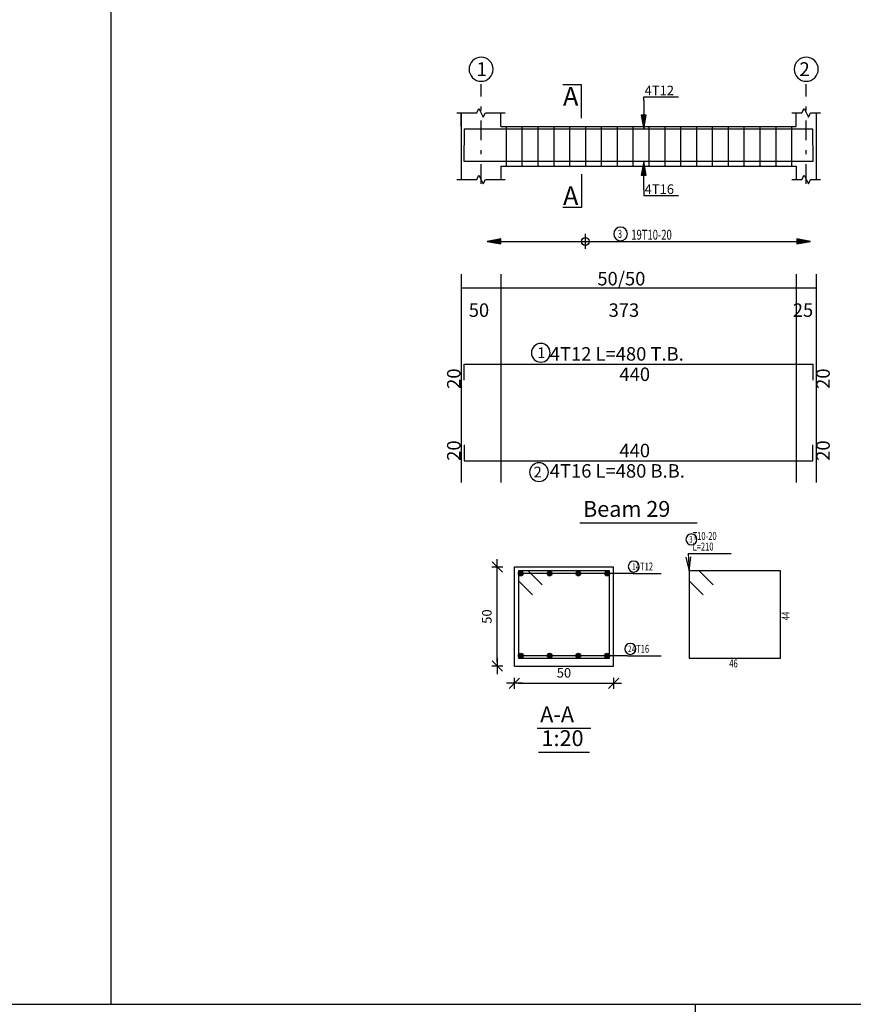
# Model space of a CAD drawing. Units: inches. Extents: x -1645 to 5695, y -890 to 6308.
# Drawn here: x 5217 to 5238, y 5732 to 5757 of the extents above; entities that cross this region are included whole.
import ezdxf

# ---------------------------------------------------------------- set-up
doc = ezdxf.new("R2010")
doc.units = ezdxf.units.IN
doc.header["$MEASUREMENT"] = 0
doc.linetypes.add('DASHDOT', pattern=[1, 0.5, -0.25, 0, -0.25])
for name, color, linetype in [('Bars', 3, 'Continuous'), ('BarSegTxt', 254, 'Continuous'), ('BarsTitle', 254, 'Continuous'), ('BeamDimLin', 4, 'Continuous'), ('BeamDimTxt', 6, 'Continuous'), ('BeamElevLin', 4, 'Continuous'), ('ColAxesPen', 1, 'Continuous'), ('ColNames', 2, 'Continuous'), ('ColNamesFrame', 2, 'Continuous'), ('DimLin', 11, 'Continuous'), ('ElevBarLin', 1, 'Continuous'), ('ElevBarTxt', 6, 'Continuous'), ('LinePen1', 4, 'Continuous'), ('LinkDimLin', 1, 'Continuous'), ('LinkDimTxt', 6, 'Continuous'), ('SectBarLin', 1, 'Continuous'), ('SectBars', 3, 'Continuous'), ('SectLinks', 3, 'Continuous'), ('SectMarkLin', 144, 'Continuous'), ('SectMarkTxt', 144, 'Continuous'), ('Titles', 2, 'Continuous'), ('TitlesFrame', 2, 'Continuous')]:
    doc.layers.add(name, color=color, linetype=linetype)
doc.styles.add('ATIR_DIM', font='Atira.shx', dxfattribs={"width": 0.8})
doc.styles.add('Txt-shx', font='Txt.shx')
doc.dimstyles.new('ATIR_DIM_3', dxfattribs={"dimtxt": 0.24, "dimasz": 0.1, "dimexe": 0.18, "dimexo": 0.0625, "dimgap": 0.144, "dimtad": 1, "dimdec": 4, "dimlfac": 20, "dimrnd": 1, "dimzin": 12, "dimdsep": 46, "dimtxsty": 'ATIR_DIM', "dimblk": 'ATIR_TICK', "dimblk1": 'ATIR_TICK', "dimcen": 0.09, "dimse1": 1, "dimse2": 1, "dimadec": 0, "dimazin": 0, "dimtfac": 1, "dimtdec": 4, "dimtmove": 2, "dimatfit": 3, "dimldrblk": 'ATIR_TICK', "dimfxl": 1, "dimtolj": 1, "dimtzin": 12, "dimarcsym": 0})

# ---------------------------------------------------------------- blocks, each defined once
blk = doc.blocks.new('ATIR_TICK')
for p, q in [((-2, 0), (2, 0)), ((-1.3, -1.3), (1.3, 1.3)), ((0, 1.4), (0, -1.4))]:
    blk.add_line(p, q)
blk = doc.blocks.new('*D397')
at = {"layer": 'DimLin', "color": 0, "lineweight": -2, "transparency": 16777216}
blk.add_line((5229.412, 5740.148), (5231.712, 5740.148), dxfattribs=at)
at = {"layer": 'DimLin', "color": 0, "lineweight": -2, "transparency": 16777216, "xscale": 0.1, "yscale": 0.1, "zscale": 0.1, "rotation": 180}
blk.add_blockref('ATIR_TICK', (5229.312, 5740.148), dxfattribs=at)
at = {"layer": 'DimLin', "color": 0, "lineweight": -2, "transparency": 16777216, "xscale": 0.1, "yscale": 0.1, "zscale": 0.1}
blk.add_blockref('ATIR_TICK', (5231.812, 5740.148), dxfattribs=at)
at = {"layer": 'DimLin', "color": 0, "transparency": 16777216, "insert": (5230.562, 5740.412), "char_height": 0.24, "attachment_point": 5, "style": 'ATIR_DIM'}
blk.add_mtext('\\A1;50 ', dxfattribs=at)
blk = doc.blocks.new('*D398')
at = {"layer": 'DimLin', "color": 0, "lineweight": -2, "transparency": 16777216}
blk.add_line((5228.88, 5740.68), (5228.88, 5742.98), dxfattribs=at)
at = {"layer": 'DimLin', "color": 0, "lineweight": -2, "transparency": 16777216, "xscale": 0.1, "yscale": 0.1, "zscale": 0.1}
for p, rotation in [((5228.88, 5743.08), 90), ((5228.88, 5740.58), 270)]:
    blk.add_blockref('ATIR_TICK', p, dxfattribs=dict(at, rotation=rotation))
at = {"layer": 'DimLin', "color": 0, "transparency": 16777216, "insert": (5228.616, 5741.83), "char_height": 0.24, "attachment_point": 5, "rotation": 90, "style": 'ATIR_DIM'}
blk.add_mtext('\\A1;50 ', dxfattribs=at)

msp = doc.modelspace()

# ---------------------------------------------------------------- linework, layer by layer
at = {"lineweight": 30, "ltscale": 2}
for p, q in [((5219.133799, 5777.8690119), (5219.133799, 5732.0546384)), ((5127.0579871, 5732.0546384), (5376.3683927, 5732.0546384)), ((5233.8688421, 5732.0546384), (5233.8688421, 5690.030977))]:
    msp.add_line(p, q, dxfattribs=at)
at = {"color": 1, "linetype": 'Continuous'}
msp.add_line((5231.1018403, 5751.0982491), (5231.1018403, 5751.476164), dxfattribs=at)
msp.add_circle((5231.1018403, 5751.2856407), 0.0987446, dxfattribs=at)
at = {"layer": 'Bars', "linetype": 'Continuous'}
for p, q in [((5229.1018402, 5754.188051), (5229.1018402, 5753.1880512)), ((5229.5018402, 5754.188051), (5229.5018402, 5753.1880512)), ((5229.9018402, 5754.188051), (5229.9018402, 5753.1880512)), ((5230.3018401, 5754.188051), (5230.3018401, 5753.1880512)), ((5230.7018402, 5754.188051), (5230.7018402, 5753.1880512)), ((5231.1018403, 5754.188051), (5231.1018403, 5753.1880512)), ((5231.5018404, 5754.188051), (5231.5018404, 5753.1880512)), ((5231.9018405, 5754.188051), (5231.9018405, 5753.1880512)), ((5232.3018406, 5754.188051), (5232.3018406, 5753.1880512)), ((5232.7018407, 5754.188051), (5232.7018407, 5753.1880512)), ((5233.1018408, 5754.188051), (5233.1018408, 5753.1880512)), ((5233.5018409, 5754.188051), (5233.5018409, 5753.1880512)), ((5233.901841, 5754.188051), (5233.901841, 5753.1880512)), ((5234.3018411, 5754.188051), (5234.3018411, 5753.1880512)), ((5234.7018412, 5754.188051), (5234.7018412, 5753.1880512)), ((5235.1018413, 5754.188051), (5235.1018413, 5753.1880512)), ((5235.5018414, 5754.188051), (5235.5018414, 5753.1880512)), ((5235.9018415, 5754.188051), (5235.9018415, 5753.1880512)), ((5236.3018416, 5754.188051), (5236.3018416, 5753.1880512))]:
    msp.add_line(p, q, dxfattribs=at)
for points in [[(5236.8418401, 5753.7161252), (5236.8418401, 5754.1161253), (5228.0418402, 5754.1161253), (5228.0418402, 5753.7161252)], [(5236.8418401, 5753.7039797), (5236.8418401, 5753.3039799), (5228.0418402, 5753.3039799), (5228.0418402, 5753.7039797)], [(5228.0418402, 5747.7928653), (5228.0418402, 5748.1928654), (5236.8418401, 5748.1928654), (5236.8418401, 5747.7928653)], [(5228.0418402, 5746.156312), (5228.0418402, 5745.7563119), (5236.8418401, 5745.7563119), (5236.8418401, 5746.156312)]]:
    msp.add_lwpolyline(points, dxfattribs=at)
at = {"layer": 'BarsTitle', "linetype": 'Continuous'}
for p, q in [((5233.6930469, 5743.4196894), (5234.7755268, 5743.4196894)), ((5232.3038061, 5742.9171889), (5233.0130461, 5742.9171889)), ((5232.1638063, 5740.8421891), (5233.0130466, 5740.8421891))]:
    msp.add_line(p, q, dxfattribs=at)
for points in [[(5229.9772142, 5748.7147321, 0.99999923), (5229.9772138, 5748.2432653), (5229.9772142, 5748.2432654, 0.99999923), (5229.9772144, 5748.7147321), (5229.9772142, 5748.7147321)], [(5229.9317902, 5745.7059117, 0.99999923), (5229.9317898, 5745.2344447), (5229.9317902, 5745.2344451, 0.99999923), (5229.9317904, 5745.7059117), (5229.9317902, 5745.7059117)], [(5233.777047, 5743.9130228, 0.99999923), (5233.777047, 5743.6356895), (5233.777047, 5743.6356895, 0.99999923), (5233.777047, 5743.9130228), (5233.777047, 5743.9130228)], [(5232.3213657, 5743.2291887, 0.99999923), (5232.3213654, 5742.9518559), (5232.3213657, 5742.9518559, 0.99999923), (5232.3213659, 5743.2291887), (5232.3213657, 5743.2291887)], [(5232.2353771, 5741.1541893, 0.99999923), (5232.2353769, 5740.876857), (5232.2353771, 5740.8768561, 0.99999923), (5232.2353774, 5741.1541893), (5232.2353771, 5741.1541893)]]:
    msp.add_lwpolyline(points, format="xyb", dxfattribs=at)
at = {"layer": 'BeamDimLin', "linetype": 'Continuous'}
for p, q in [((5227.9718402, 5750.4595322), (5227.9718402, 5745.2072454)), ((5228.9718402, 5750.4595322), (5228.9718402, 5745.2072454)), ((5236.42184, 5750.4595322), (5236.42184, 5745.2072454)), ((5236.92184, 5750.4595322), (5236.92184, 5745.2072454)), ((5227.9718402, 5750.1195322), (5236.92184, 5750.1195322))]:
    msp.add_line(p, q, dxfattribs=at)
at = {"layer": 'BeamElevLin', "linetype": 'Continuous'}
for p, q in [((5228.3618402, 5754.5280511), (5228.4168402, 5754.6380513)), ((5228.4168402, 5754.6380513), (5228.5268402, 5754.418051)), ((5236.5618404, 5754.5280511), (5236.6168397, 5754.6380513)), ((5236.6168397, 5754.6380513), (5236.7268403, 5754.418051)), ((5227.8618402, 5754.5280511), (5228.3618402, 5754.5280511)), ((5227.9718402, 5754.188051), (5227.9718402, 5754.5280511)), ((5227.9718402, 5754.5280511), (5227.9718402, 5752.8480512)), ((5228.5268402, 5754.418051), (5228.5818402, 5754.5280511)), ((5228.5818402, 5754.5280511), (5229.0818402, 5754.5280511)), ((5228.9718402, 5754.188051), (5228.9718402, 5754.5280511)), ((5236.3118399, 5754.5280511), (5236.5618404, 5754.5280511)), ((5236.42184, 5754.188051), (5236.42184, 5754.5280511)), ((5236.7268403, 5754.418051), (5236.7818397, 5754.5280511)), ((5236.7818397, 5754.5280511), (5237.0318397, 5754.5280511)), ((5236.92184, 5754.5280511), (5236.92184, 5754.188051)), ((5236.92184, 5754.5280511), (5236.92184, 5752.8480512)), ((5228.9718402, 5754.188051), (5236.42184, 5754.188051)), ((5228.9718402, 5753.1880512), (5228.9718402, 5752.8480512)), ((5228.9718402, 5753.1880512), (5236.42184, 5753.1880512)), ((5236.42184, 5753.1880512), (5236.42184, 5752.8480512)), ((5227.8618402, 5752.8480512), (5228.3618402, 5752.8480512)), ((5228.3618402, 5752.8480512), (5228.4168402, 5752.9580512)), ((5228.4168402, 5752.9580512), (5228.5268402, 5752.7380512)), ((5228.5268402, 5752.7380512), (5228.5818402, 5752.8480512)), ((5228.5818402, 5752.8480512), (5229.0818402, 5752.8480512)), ((5236.3118399, 5752.8480512), (5236.5618404, 5752.8480512)), ((5236.5618404, 5752.8480512), (5236.6168397, 5752.9580512)), ((5236.6168397, 5752.9580512), (5236.7268403, 5752.7380512)), ((5236.7268403, 5752.7380512), (5236.7818397, 5752.8480512)), ((5236.7818397, 5752.8480512), (5237.0318397, 5752.8480512))]:
    msp.add_line(p, q, dxfattribs=at)
at = {"layer": 'ColAxesPen', "linetype": 'DASHDOT'}
for p, q in [((5228.4718402, 5752.7380512), (5228.4718402, 5755.2520511)), ((5236.67184, 5752.7380512), (5236.67184, 5755.2520511))]:
    msp.add_line(p, q, dxfattribs=at)
at = {"layer": 'ColNamesFrame', "linetype": 'Continuous'}
for points in [[(5228.4718402, 5755.9303849, 0.99999923), (5228.4718398, 5755.3237183), (5228.4718402, 5755.3237178, 0.99999923), (5228.4718405, 5755.9303849), (5228.4718402, 5755.9303849)], [(5236.67184, 5755.9303849, 0.99999923), (5236.67184, 5755.3237183), (5236.67184, 5755.3237178, 0.99999923), (5236.67184, 5755.9303849), (5236.67184, 5755.9303849)]]:
    msp.add_lwpolyline(points, format="xyb", dxfattribs=at)
at = {"layer": 'ElevBarLin', "linetype": 'Continuous'}
for p, q in [((5232.5718401, 5754.8361254), (5232.5718401, 5754.9320514)), ((5232.5718401, 5754.9320514), (5233.45168, 5754.9320514)), ((5232.5718401, 5754.8361254), (5232.5718401, 5754.1161253)), ((5232.5102399, 5754.4661252), (5232.5718401, 5754.1161253)), ((5232.6334403, 5754.4661252), (5232.5102399, 5754.4661252)), ((5232.5179403, 5754.4661252), (5232.5718401, 5754.1161253)), ((5232.5256403, 5754.4661252), (5232.5718401, 5754.1161253)), ((5232.5333403, 5754.4661252), (5232.5718401, 5754.1161253)), ((5232.5410402, 5754.4661252), (5232.5718401, 5754.1161253)), ((5232.5487402, 5754.4661252), (5232.5718401, 5754.1161253)), ((5232.5564402, 5754.4661252), (5232.5718401, 5754.1161253)), ((5232.5641401, 5754.4661252), (5232.5718401, 5754.1161253)), ((5232.5718401, 5754.1161253), (5232.6334403, 5754.4661252)), ((5232.5718401, 5754.1161253), (5232.5795401, 5754.4661252)), ((5232.5718401, 5754.1161253), (5232.58724, 5754.4661252)), ((5232.5718401, 5754.1161253), (5232.59494, 5754.4661252)), ((5232.5718401, 5754.1161253), (5232.60264, 5754.4661252)), ((5232.5718401, 5754.1161253), (5232.6103399, 5754.4661252)), ((5232.5718401, 5754.1161253), (5232.6180399, 5754.4661252)), ((5232.5718401, 5754.1161253), (5232.6257399, 5754.4661252)), ((5232.5718401, 5753.3039799), (5232.5102399, 5752.9539798)), ((5232.5718401, 5753.3039799), (5232.5179403, 5752.9539798)), ((5232.5718401, 5753.3039799), (5232.5256403, 5752.9539798)), ((5232.5718401, 5753.3039799), (5232.5333403, 5752.9539798)), ((5232.5718401, 5753.3039799), (5232.5410402, 5752.9539798)), ((5232.5718401, 5753.3039799), (5232.5487402, 5752.9539798)), ((5232.5718401, 5753.3039799), (5232.5564402, 5752.9539798)), ((5232.5718401, 5753.3039799), (5232.5641401, 5752.9539798)), ((5232.5718401, 5752.5839798), (5232.5718401, 5753.3039799)), ((5232.6334403, 5752.9539798), (5232.5718401, 5753.3039799)), ((5232.5795401, 5752.9539798), (5232.5718401, 5753.3039799)), ((5232.58724, 5752.9539798), (5232.5718401, 5753.3039799)), ((5232.59494, 5752.9539798), (5232.5718401, 5753.3039799)), ((5232.60264, 5752.9539798), (5232.5718401, 5753.3039799)), ((5232.6103399, 5752.9539798), (5232.5718401, 5753.3039799)), ((5232.6180399, 5752.9539798), (5232.5718401, 5753.3039799)), ((5232.6257399, 5752.9539798), (5232.5718401, 5753.3039799)), ((5232.5102399, 5752.9539798), (5232.6334403, 5752.9539798)), ((5232.5718401, 5752.5839798), (5232.5718401, 5752.4440513)), ((5232.5718401, 5752.4440513), (5233.45168, 5752.4440513)), ((5228.9718402, 5751.3488063), (5228.6218403, 5751.2872066)), ((5228.9718402, 5751.3411063), (5228.6218403, 5751.2872066)), ((5228.9718402, 5751.3334064), (5228.6218403, 5751.2872066)), ((5228.9718402, 5751.3257064), (5228.6218403, 5751.2872066)), ((5228.9718402, 5751.2256068), (5228.9718402, 5751.3488063)), ((5236.7818401, 5751.2872066), (5236.4318402, 5751.3488063)), ((5236.4318402, 5751.3488063), (5236.4318402, 5751.2256068)), ((5236.7818401, 5751.2872066), (5236.4318402, 5751.3411063)), ((5236.7818401, 5751.2872066), (5236.4318402, 5751.3334064)), ((5236.7818401, 5751.2872066), (5236.4318402, 5751.3257064)), ((5228.9718402, 5751.3180064), (5228.6218403, 5751.2872066)), ((5228.9718402, 5751.3103065), (5228.6218403, 5751.2872066)), ((5228.9718402, 5751.3026065), (5228.6218403, 5751.2872066)), ((5228.9718402, 5751.2949065), (5228.6218403, 5751.2872066)), ((5228.6218403, 5751.2872066), (5228.9718402, 5751.2256068)), ((5228.6218403, 5751.2872066), (5228.9718402, 5751.2795066)), ((5228.6218403, 5751.2872066), (5228.9718402, 5751.2718066)), ((5228.6218403, 5751.2872066), (5228.9718402, 5751.2641067)), ((5228.6218403, 5751.2872066), (5228.9718402, 5751.2564067)), ((5228.6218403, 5751.2872066), (5228.9718402, 5751.2487067)), ((5228.6218403, 5751.2872066), (5228.9718402, 5751.2410068)), ((5228.6218403, 5751.2872066), (5228.9718402, 5751.2333068)), ((5236.7818401, 5751.2872066), (5236.4318402, 5751.3180064)), ((5236.7818401, 5751.2872066), (5236.4318402, 5751.3103065)), ((5236.7818401, 5751.2872066), (5236.4318402, 5751.3026065)), ((5236.7818401, 5751.2872066), (5236.4318402, 5751.2949065)), ((5236.4318402, 5751.2256068), (5236.7818401, 5751.2872066)), ((5236.4318402, 5751.2795066), (5236.7818401, 5751.2872066)), ((5236.4318402, 5751.2718066), (5236.7818401, 5751.2872066)), ((5236.4318402, 5751.2641067), (5236.7818401, 5751.2872066)), ((5236.4318402, 5751.2564067), (5236.7818401, 5751.2872066)), ((5236.4318402, 5751.2487067), (5236.7818401, 5751.2872066)), ((5236.4318402, 5751.2410068), (5236.7818401, 5751.2872066)), ((5236.4318402, 5751.2333068), (5236.7818401, 5751.2872066))]:
    msp.add_line(p, q, dxfattribs=at)
at = {"layer": 'LinePen1', "linetype": 'Continuous'}
for p, q in [((5229.3121771, 5743.0796893), (5231.8121772, 5743.0796893)), ((5229.3121771, 5740.5796893), (5229.3121771, 5743.0796893)), ((5231.8121772, 5740.5796893), (5231.8121772, 5743.0796893)), ((5229.3121771, 5740.5796893), (5231.8121772, 5740.5796893))]:
    msp.add_line(p, q, dxfattribs=at)
at = {"layer": 'LinkDimLin', "linetype": 'Continuous'}
msp.add_line((5228.9718402, 5751.2872066), (5236.4318402, 5751.2872066), dxfattribs=at)
at = {"layer": 'LinkDimTxt', "linetype": 'Continuous'}
msp.add_lwpolyline([(5231.9895154, 5751.6488732, 0.99999923), (5231.9895151, 5751.3022069), (5231.9895154, 5751.3022067, 0.99999923), (5231.9895156, 5751.6488732), (5231.9895154, 5751.6488732)], format="xyb", dxfattribs=at)
at = {"layer": 'SectBarLin', "linetype": 'Continuous'}
for p, q in [((5233.6930469, 5743.4196894), (5233.7210467, 5742.9796898)), ((5233.6373432, 5743.3250716), (5233.7210467, 5742.9796898)), ((5233.7210467, 5742.9796898), (5233.7602947, 5743.3328955)), ((5232.3038061, 5742.9171889), (5229.4746769, 5742.9171889)), ((5232.3038061, 5742.9171889), (5230.1996769, 5742.9171889)), ((5232.3038061, 5742.9171889), (5230.924677, 5742.9171889)), ((5232.3038061, 5742.9171889), (5231.6496773, 5742.9171889)), ((5232.1638063, 5740.8421891), (5229.4746771, 5740.8421891)), ((5232.1638063, 5740.8421891), (5230.1996771, 5740.8421891)), ((5232.1638063, 5740.8421891), (5230.9246774, 5740.8421891)), ((5232.1638063, 5740.8421891), (5231.6496773, 5740.8421891))]:
    msp.add_line(p, q, dxfattribs=at)
at = {"layer": 'SectBars', "linetype": 'Continuous'}
for centre, radius in [((5229.4746769, 5742.9171889), 0.0625), ((5229.4746769, 5742.9171889), 0.046875), ((5229.4746769, 5742.9171889), 0.03125), ((5229.4746769, 5742.9171889), 0.015625), ((5230.1996769, 5742.9171889), 0.0625), ((5230.1996769, 5742.9171889), 0.046875), ((5230.1996769, 5742.9171889), 0.03125), ((5230.1996769, 5742.9171889), 0.015625), ((5230.924677, 5742.9171889), 0.0625), ((5230.924677, 5742.9171889), 0.046875), ((5230.924677, 5742.9171889), 0.03125), ((5230.924677, 5742.9171889), 0.015625), ((5231.6496773, 5742.9171889), 0.0625), ((5231.6496773, 5742.9171889), 0.046875), ((5231.6496773, 5742.9171889), 0.03125), ((5231.6496773, 5742.9171889), 0.015625), ((5229.4746771, 5740.8421891), 0.0625), ((5230.1996771, 5740.8421891), 0.0625), ((5230.9246774, 5740.8421891), 0.0625), ((5231.6496773, 5740.8421891), 0.0625), ((5229.4746771, 5740.8421891), 0.046875), ((5229.4746771, 5740.8421891), 0.03125), ((5229.4746771, 5740.8421891), 0.015625), ((5230.1996771, 5740.8421891), 0.046875), ((5230.1996771, 5740.8421891), 0.03125), ((5230.1996771, 5740.8421891), 0.015625), ((5230.9246774, 5740.8421891), 0.046875), ((5230.9246774, 5740.8421891), 0.03125), ((5230.9246774, 5740.8421891), 0.015625), ((5231.6496773, 5740.8421891), 0.046875), ((5231.6496773, 5740.8421891), 0.03125), ((5231.6496773, 5740.8421891), 0.015625)]:
    msp.add_circle(centre, radius, dxfattribs=at)
at = {"layer": 'SectLinks', "linetype": 'Continuous'}
for p, q in [((5229.6613162, 5742.9796898), (5229.4121768, 5742.9796898)), ((5229.4121768, 5742.9796898), (5229.4121768, 5740.7796891)), ((5231.7121766, 5742.9796898), (5229.4121768, 5742.9796898)), ((5229.4121768, 5742.9796898), (5229.4121768, 5742.73055)), ((5230.0135992, 5742.6274064), (5229.6613162, 5742.9796898)), ((5231.7121766, 5740.7796891), (5231.7121766, 5742.9796898)), ((5233.9701861, 5742.9796898), (5233.7210467, 5742.9796898)), ((5233.7210467, 5742.9796898), (5233.7210467, 5740.7796891)), ((5236.0210465, 5742.9796898), (5233.7210467, 5742.9796898)), ((5233.7210467, 5742.9796898), (5233.7210467, 5742.73055)), ((5234.3224691, 5742.6274064), (5233.9701861, 5742.9796898)), ((5236.0210465, 5740.7796891), (5236.0210465, 5742.9796898)), ((5229.4121768, 5742.73055), (5229.7644599, 5742.3782666)), ((5233.7210467, 5742.73055), (5234.0733297, 5742.3782666)), ((5229.4121768, 5740.7796891), (5231.7121766, 5740.7796891)), ((5233.7210467, 5740.7796891), (5236.0210465, 5740.7796891))]:
    msp.add_line(p, q, dxfattribs=at)
at = {"layer": 'SectMarkLin', "linetype": 'Continuous'}
for p, q in [((5231.0068401, 5755.2380512), (5230.53684, 5755.2380512)), ((5231.0068401, 5754.392051), (5231.0068401, 5755.2380512)), ((5231.0068401, 5752.9840512), (5231.0068401, 5752.1380512)), ((5231.0068401, 5752.1380512), (5230.53684, 5752.1380512))]:
    msp.add_line(p, q, dxfattribs=at)
at = {"layer": 'Titles', "linetype": 'Continuous'}
for p, q in [((5229.8821772, 5739.0143549), (5231.2421773, 5739.0143549)), ((5229.9157771, 5738.4143555), (5231.2085772, 5738.4143555))]:
    msp.add_line(p, q, dxfattribs=at)
at = {"layer": 'TitlesFrame', "linetype": 'Continuous'}
msp.add_line((5230.9618402, 5744.1939121), (5233.9218405, 5744.1939121), dxfattribs=at)

# ---------------------------------------------------------------- texts
at = {"layer": 'BarSegTxt', "style": 'Txt-shx'}
for p in [(5231.9602302, 5747.7684653), (5231.9602302, 5745.8452454)]:
    msp.add_text('440', height=0.34, dxfattribs=at).set_placement(p)
for p in [(5227.9529067, 5747.5696455), (5237.2662395, 5747.5696452), (5227.9529069, 5745.7563119), (5237.2662404, 5745.7563119)]:
    msp.add_text('20', height=0.34, rotation=90, dxfattribs=at).set_placement(p)
at = {"layer": 'BarsTitle', "style": 'Txt-shx'}
for s, height, p in [('1', 0.272, (5229.8866382, 5748.3448121)), ('4T12 L=480 T.B.', 0.34, (5230.20379, 5748.2817988)), ('2', 0.272, (5229.7957901, 5745.3359919)), ('4T16 L=480 B.B.', 0.34, (5230.20379, 5745.3319121))]:
    msp.add_text(s, height=height, dxfattribs=at).set_placement(p)
at = {"layer": 'BarsTitle', "style": 'Txt-shx', "width": 0.7}
for s, height, p in [('  T10-20', 0.2, (5233.7210467, 5743.7610228)), ('3', 0.16, (5233.7210467, 5743.6954229)), ('  L=210', 0.2, (5233.7210467, 5743.4943559)), ('1', 0.16, (5232.2840696, 5743.0115893)), (' 4T12', 0.2, (5232.3318062, 5742.9918559)), ('2', 0.16, (5232.1793771, 5740.9365895)), ('  4T16', 0.2, (5232.1918064, 5740.916856)), ('46', 0.2, (5234.7310465, 5740.5476887))]:
    msp.add_text(s, height=height, dxfattribs=at).set_placement(p)
msp.add_text('44', height=0.2, rotation=90.00002289, dxfattribs=at).set_placement((5236.2530463, 5741.7396891))
at = {"layer": 'BeamDimTxt', "style": 'Txt-shx'}
for s, p in [('50/50', (5231.4036201, 5750.1784655)), ('50', (5228.1602302, 5749.3851321)), ('373', (5231.6868401, 5749.3851321)), ('25', (5236.3318399, 5749.3851321))]:
    msp.add_text(s, height=0.34, dxfattribs=at).set_placement(p)
at = {"layer": 'ColNames', "style": 'Txt-shx'}
for s, p in [('1', (5228.3552902, 5755.4543846)), ('2', (5236.4968398, 5755.4543846))]:
    msp.add_text(s, height=0.35, dxfattribs=at).set_placement(p)
at = {"layer": 'ElevBarTxt', "style": 'Txt-shx'}
for s, p in [('4T12', (5232.5958403, 5754.9736514)), ('4T16', (5232.5958403, 5752.4856512))]:
    msp.add_text(s, height=0.24000001, dxfattribs=at).set_placement(p)
at = {"layer": 'LinkDimTxt', "style": 'Txt-shx', "width": 0.7}
for s, height, p in [('3', 0.2, (5231.9195152, 5751.3768734)), ('19T10-20', 0.25, (5232.2595153, 5751.3305399))]:
    msp.add_text(s, height=height, dxfattribs=at).set_placement(p)
at = {"layer": 'SectMarkTxt', "style": 'Txt-shx'}
for p in [(5230.53684, 5754.7085178), (5230.53684, 5752.2038512)]:
    msp.add_text('A', height=0.47, dxfattribs=at).set_placement(p)
at = {"layer": 'Titles', "style": 'Txt-shx'}
for s, p in [('Beam 29', (5231.0418401, 5744.3432451)), ('A-A', (5229.9621772, 5739.1636889)), ('1:20', (5229.9957772, 5738.5636895))]:
    msp.add_text(s, height=0.40000001, dxfattribs=at).set_placement(p)

# ---------------------------------------------------------------- dimensions: what is measured, and where the dimension line sits
at = {"layer": 'DimLin'}
for p1, p2, picture, middle in [((5228.8801771, 5740.5796893), (5228.8801779, 5743.0796893), '*D398', (5228.6161779, 5741.8296893)), ((5229.3121771, 5740.1476891), (5231.8121775, 5740.1476891), '*D397', (5230.5621773, 5740.4116891))]:
    dim = msp.add_aligned_dim(p1=p1, p2=p2, distance=0, dimstyle='ATIR_DIM_3', override={"dimpost": ' '}, dxfattribs=at)
    dim.commit()
    dim.dimension.update_dxf_attribs({"geometry": picture, "text_midpoint": middle})

doc.saveas('drawing.dxf')
